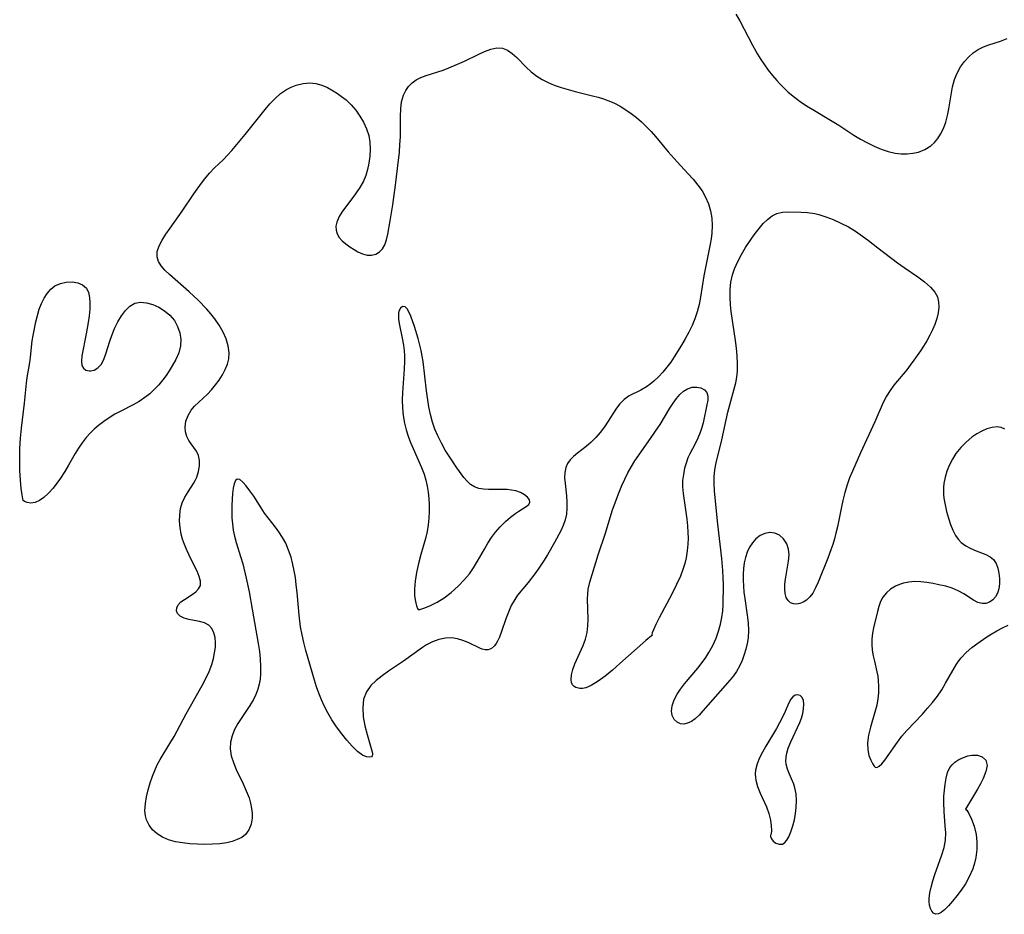
# Model space of a CAD drawing. Extents: x 1794352 to 1802554, y 2748201 to 2756403.
# Drawn here: x 1797565 to 1797801, y 2749500 to 2749714 of the extents above; entities that cross this region are included whole.
import ezdxf

# ---------------------------------------------------------------- set-up
doc = ezdxf.new("R2010")
doc.units = 0

msp = doc.modelspace()

# ---------------------------------------------------------------- linework, layer by layer
at = {"layer": 'Unknown_Line_Type', "color": 0}
for points in [[(1797736.2, 2749715.62, 48), (1797737.14, 2749714.01, 48), (1797740.19, 2749708.11, 48), (1797741.41, 2749705.97, 48), (1797742.17, 2749704.74, 48), (1797743.05, 2749703.41, 48), (1797743.98, 2749702.12, 48), (1797744.95, 2749700.87, 48), (1797745.98, 2749699.67, 48), (1797746.66, 2749698.94, 48), (1797747.37, 2749698.23, 48), (1797748.76, 2749696.9, 48), (1797750.23, 2749695.66, 48), (1797751.65, 2749694.61, 48), (1797753.14, 2749693.63, 48), (1797754.67, 2749692.7, 48), (1797759.32, 2749689.96, 48), (1797760.85, 2749689, 48), (1797764.5, 2749686.59, 48), (1797766.1, 2749685.61, 48), (1797767.72, 2749684.71, 48), (1797769.35, 2749683.91, 48), (1797771.01, 2749683.23, 48), (1797772.68, 2749682.68, 48), (1797774.36, 2749682.29, 48), (1797775.81, 2749682.11, 48), (1797777.24, 2749682.08, 48), (1797778.63, 2749682.22, 48), (1797779.97, 2749682.52, 48), (1797781.5, 2749683.15, 48), (1797782.89, 2749684.04, 48), (1797783.79, 2749684.85, 48), (1797784.59, 2749685.77, 48), (1797785.28, 2749686.8, 48), (1797785.96, 2749688.2, 48), (1797786.5, 2749689.69, 48), (1797786.92, 2749691.26, 48), (1797787.25, 2749692.87, 48), (1797788.11, 2749698.18, 48), (1797788.57, 2749699.92, 48), (1797789.21, 2749701.47, 48), (1797790.04, 2749702.92, 48), (1797791.01, 2749704.25, 48), (1797792, 2749705.35, 48), (1797793.09, 2749706.31, 48), (1797794.28, 2749707.12, 48), (1797795.53, 2749707.73, 48), (1797796.86, 2749708.22, 48), (1797799.65, 2749709.12, 48), (1797801.24, 2749709.71, 48)], [(1797649.09, 2749537.89, 48), (1797649.05, 2749537.73, 48), (1797648.84, 2749537.54, 48), (1797648.48, 2749537.44, 48), (1797647.7, 2749537.51, 48), (1797646.73, 2749537.92, 48), (1797645.51, 2749538.8, 48), (1797644.2, 2749540.08, 48), (1797642.97, 2749541.49, 48), (1797641.73, 2749543.06, 48), (1797640.52, 2749544.73, 48), (1797639.4, 2749546.41, 48), (1797638.43, 2749548.05, 48), (1797637.62, 2749549.61, 48), (1797636.89, 2749551.17, 48), (1797636.23, 2749552.77, 48), (1797635.7, 2749554.32, 48), (1797635.22, 2749555.9, 48), (1797633.16, 2749563.05, 48), (1797632.67, 2749564.92, 48), (1797632.24, 2749566.8, 48), (1797631.88, 2749568.69, 48), (1797631.52, 2749571.47, 48), (1797631.03, 2749576.92, 48), (1797630.85, 2749578.74, 48), (1797630.63, 2749580.54, 48), (1797630.37, 2749582.1, 48), (1797630.05, 2749583.65, 48), (1797629.58, 2749585.4, 48), (1797629, 2749587.1, 48), (1797628.3, 2749588.74, 48), (1797627.54, 2749590.13, 48), (1797626.68, 2749591.45, 48), (1797625.84, 2749592.59, 48), (1797624.09, 2749594.81, 48), (1797623.26, 2749595.92, 48), (1797622.39, 2749597.25, 48), (1797620.64, 2749600, 48), (1797619.74, 2749601.32, 48), (1797618.86, 2749602.47, 48), (1797618.04, 2749603.39, 48), (1797617.3, 2749603.98, 48), (1797616.69, 2749604.1, 48), (1797616.26, 2749603.74, 48), (1797615.95, 2749602.98, 48), (1797615.71, 2749601.94, 48), (1797615.55, 2749600.68, 48), (1797615.45, 2749599.27, 48), (1797615.4, 2749597.82, 48), (1797615.39, 2749596.29, 48), (1797615.43, 2749594.83, 48), (1797615.54, 2749593.36, 48), (1797615.72, 2749591.88, 48), (1797616, 2749590.47, 48), (1797616.43, 2749588.91, 48), (1797617.5, 2749585.55, 48), (1797618, 2749583.83, 48), (1797618.87, 2749580.36, 48), (1797619.56, 2749577.12, 48), (1797620.25, 2749572.95, 48), (1797621.74, 2749564.67, 48), (1797622.03, 2749562.81, 48), (1797622.21, 2749561, 48), (1797622.29, 2749559.21, 48), (1797622.26, 2749557.44, 48), (1797622.15, 2749556.16, 48), (1797621.95, 2749554.92, 48), (1797621.63, 2749553.71, 48), (1797621.15, 2749552.49, 48), (1797620.56, 2749551.31, 48), (1797619.68, 2749549.84, 48), (1797617.78, 2749546.96, 48), (1797616.87, 2749545.52, 48), (1797616.07, 2749544.06, 48), (1797615.45, 2749542.56, 48), (1797615.07, 2749541.02, 48), (1797614.99, 2749539.45, 48), (1797615.25, 2749537.79, 48), (1797615.77, 2749536.13, 48), (1797616.47, 2749534.46, 48), (1797618.09, 2749531.09, 48), (1797618.86, 2749529.39, 48), (1797619.52, 2749527.67, 48), (1797619.87, 2749526.41, 48), (1797620.12, 2749525.17, 48), (1797620.25, 2749523.99, 48), (1797620.25, 2749522.85, 48), (1797620.01, 2749521.38, 48), (1797619.5, 2749520.05, 48), (1797618.69, 2749518.93, 48), (1797617.79, 2749518.22, 48), (1797616.71, 2749517.67, 48), (1797615.49, 2749517.25, 48), (1797614.17, 2749516.94, 48), (1797612.5, 2749516.69, 48), (1797610.75, 2749516.56, 48), (1797608.96, 2749516.51, 48), (1797607.15, 2749516.55, 48), (1797605.35, 2749516.66, 48), (1797603.58, 2749516.87, 48), (1797601.86, 2749517.18, 48), (1797600.24, 2749517.63, 48), (1797598.76, 2749518.26, 48), (1797597.5, 2749519.07, 48), (1797596.42, 2749520.05, 48), (1797595.56, 2749521.18, 48), (1797594.95, 2749522.44, 48), (1797594.7, 2749523.36, 48), (1797594.58, 2749524.6, 48), (1797594.59, 2749525.45, 48), (1797594.67, 2749526.31, 48), (1797594.94, 2749527.94, 48), (1797595.33, 2749529.59, 48), (1797595.83, 2749531.26, 48), (1797596.39, 2749532.92, 48), (1797596.91, 2749534.28, 48), (1797597.51, 2749535.61, 48), (1797598.2, 2749536.9, 48), (1797600.55, 2749540.71, 48), (1797601.54, 2749542.42, 48), (1797604.47, 2749547.82, 48), (1797608.28, 2749554.61, 48), (1797609.15, 2749556.29, 48), (1797609.93, 2749557.98, 48), (1797610.57, 2749559.67, 48), (1797610.98, 2749561.08, 48), (1797611.28, 2749562.47, 48), (1797611.45, 2749563.81, 48), (1797611.5, 2749564.85, 48), (1797611.4, 2749566.12, 48), (1797611.09, 2749567.29, 48), (1797610.6, 2749568.28, 48), (1797609.9, 2749569.06, 48), (1797608.87, 2749569.62, 48), (1797607.67, 2749569.96, 48), (1797605.12, 2749570.43, 48), (1797603.97, 2749570.79, 48), (1797603.02, 2749571.27, 48), (1797602.38, 2749571.91, 48), (1797602.16, 2749572.56, 48), (1797602.22, 2749573.27, 48), (1797602.56, 2749573.96, 48), (1797603.19, 2749574.65, 48), (1797604.02, 2749575.28, 48), (1797605.89, 2749576.47, 48), (1797606.75, 2749577.1, 48), (1797607.44, 2749577.8, 48), (1797607.85, 2749578.59, 48), (1797607.89, 2749579.61, 48), (1797607.59, 2749580.76, 48), (1797607.05, 2749582.03, 48), (1797605.66, 2749584.83, 48), (1797604.69, 2749586.91, 48), (1797604.04, 2749588.44, 48), (1797603.61, 2749589.68, 48), (1797603.26, 2749590.94, 48), (1797602.99, 2749592.5, 48), (1797602.87, 2749594.05, 48), (1797602.91, 2749595.58, 48), (1797603.12, 2749597.06, 48), (1797603.53, 2749598.46, 48), (1797604.16, 2749599.81, 48), (1797604.93, 2749601.08, 48), (1797606.19, 2749603.05, 48), (1797606.6, 2749603.79, 48), (1797606.97, 2749604.61, 48), (1797607.4, 2749605.96, 48), (1797607.64, 2749607.31, 48), (1797607.65, 2749608.6, 48), (1797607.39, 2749609.79, 48), (1797606.9, 2749610.78, 48), (1797605.65, 2749612.53, 48), (1797605.07, 2749613.4, 48), (1797604.6, 2749614.35, 48), (1797604.3, 2749615.42, 48), (1797604.21, 2749616.56, 48), (1797604.4, 2749617.97, 48), (1797604.89, 2749619.35, 48), (1797605.67, 2749620.65, 48), (1797606.47, 2749621.59, 48), (1797607.45, 2749622.54, 48), (1797609.56, 2749624.48, 48), (1797610.56, 2749625.54, 48), (1797611.5, 2749626.68, 48), (1797612.37, 2749627.87, 48), (1797613.14, 2749629.11, 48), (1797613.81, 2749630.38, 48), (1797614.32, 2749631.64, 48), (1797614.65, 2749632.91, 48), (1797614.77, 2749634.39, 48), (1797614.55, 2749636.06, 48), (1797614.05, 2749637.73, 48), (1797613.31, 2749639.38, 48), (1797612.39, 2749641, 48), (1797611.31, 2749642.57, 48), (1797610.38, 2749643.72, 48), (1797609.39, 2749644.83, 48), (1797607.29, 2749646.98, 48), (1797605.16, 2749648.98, 48), (1797600.42, 2749653.14, 48), (1797599.37, 2749654.17, 48), (1797598.48, 2749655.21, 48), (1797597.82, 2749656.28, 48), (1797597.47, 2749657.37, 48), (1797597.52, 2749658.68, 48), (1797597.96, 2749660.03, 48), (1797598.67, 2749661.43, 48), (1797599.57, 2749662.86, 48), (1797600.6, 2749664.31, 48), (1797603.53, 2749668.32, 48), (1797606.31, 2749672.51, 48), (1797608.11, 2749675.07, 48), (1797608.92, 2749676.13, 48), (1797610.07, 2749677.46, 48), (1797611.28, 2749678.7, 48), (1797613.35, 2749680.67, 48), (1797614.37, 2749681.74, 48), (1797615.36, 2749682.86, 48), (1797618.6, 2749686.76, 48), (1797623.35, 2749692.7, 48), (1797624.54, 2749694.08, 48), (1797625.78, 2749695.38, 48), (1797627.08, 2749696.54, 48), (1797628.46, 2749697.5, 48), (1797629.63, 2749698.1, 48), (1797630.85, 2749698.57, 48), (1797632.46, 2749698.97, 48), (1797634.09, 2749699.09, 48), (1797635.53, 2749698.93, 48), (1797636.96, 2749698.54, 48), (1797638.36, 2749697.96, 48), (1797639.72, 2749697.24, 48), (1797640.73, 2749696.58, 48), (1797641.71, 2749695.87, 48), (1797642.78, 2749695.01, 48), (1797643.99, 2749693.84, 48), (1797645.1, 2749692.54, 48), (1797646.1, 2749691.14, 48), (1797646.97, 2749689.67, 48), (1797647.69, 2749688.13, 48), (1797648.2, 2749686.53, 48), (1797648.48, 2749684.9, 48), (1797648.56, 2749683.23, 48), (1797648.48, 2749681.54, 48), (1797648.25, 2749679.87, 48), (1797647.94, 2749678.38, 48), (1797647.51, 2749676.94, 48), (1797646.94, 2749675.55, 48), (1797646.07, 2749673.99, 48), (1797645.07, 2749672.52, 48), (1797642.92, 2749669.72, 48), (1797641.94, 2749668.38, 48), (1797641.12, 2749667.05, 48), (1797640.55, 2749665.74, 48), (1797640.35, 2749664.74, 48), (1797640.37, 2749663.78, 48), (1797640.61, 2749662.9, 48), (1797641.15, 2749662.03, 48), (1797641.87, 2749661.25, 48), (1797642.73, 2749660.51, 48), (1797643.68, 2749659.8, 48), (1797644.68, 2749659.14, 48), (1797645.63, 2749658.6, 48), (1797646.75, 2749658.09, 48), (1797647.87, 2749657.81, 48), (1797648.91, 2749657.82, 48), (1797649.91, 2749658.08, 48), (1797650.8, 2749658.58, 48), (1797651.53, 2749659.31, 48), (1797652.07, 2749660.28, 48), (1797652.48, 2749661.47, 48), (1797652.81, 2749662.82, 48), (1797653.38, 2749666.07, 48), (1797653.96, 2749669.85, 48), (1797654.64, 2749674.59, 48), (1797655.14, 2749678.56, 48), (1797655.55, 2749682.53, 48), (1797655.7, 2749684.35, 48), (1797655.8, 2749686.16, 48), (1797655.84, 2749687.26, 48), (1797655.84, 2749691.07, 48), (1797655.9, 2749692.87, 48), (1797656.1, 2749694.58, 48), (1797656.53, 2749696.16, 48), (1797657.06, 2749697.25, 48), (1797657.75, 2749698.22, 48), (1797658.59, 2749699.08, 48), (1797659.56, 2749699.8, 48), (1797660.72, 2749700.41, 48), (1797661.98, 2749700.9, 48), (1797666.06, 2749702.18, 48), (1797667.42, 2749702.69, 48), (1797669.49, 2749703.56, 48), (1797671.17, 2749704.34, 48), (1797674.41, 2749705.95, 48), (1797675.97, 2749706.65, 48), (1797677.48, 2749707.19, 48), (1797678.93, 2749707.49, 48), (1797680.29, 2749707.42, 48), (1797681.48, 2749706.96, 48), (1797682.62, 2749706.17, 48), (1797683.72, 2749705.18, 48), (1797685.97, 2749702.89, 48), (1797687.17, 2749701.75, 48), (1797688.49, 2749700.7, 48), (1797689.79, 2749699.89, 48), (1797691.18, 2749699.2, 48), (1797692.65, 2749698.59, 48), (1797694.29, 2749698.01, 48), (1797695.98, 2749697.49, 48), (1797697.7, 2749697.02, 48), (1797701.8, 2749696.03, 48), (1797703.16, 2749695.68, 48), (1797704.49, 2749695.27, 48), (1797706.18, 2749694.63, 48), (1797707.08, 2749694.23, 48), (1797708.48, 2749693.5, 48), (1797709.83, 2749692.68, 48), (1797711.14, 2749691.78, 48), (1797712.41, 2749690.8, 48), (1797713.62, 2749689.74, 48), (1797714.82, 2749688.57, 48), (1797715.88, 2749687.42, 48), (1797716.91, 2749686.22, 48), (1797719.98, 2749682.58, 48), (1797722.12, 2749680.19, 48), (1797724.7, 2749677.42, 48), (1797725.95, 2749676.03, 48), (1797727.11, 2749674.6, 48), (1797728.1, 2749673.2, 48), (1797728.96, 2749671.67, 48), (1797729.64, 2749670.07, 48), (1797730.14, 2749668.41, 48), (1797730.45, 2749666.7, 48), (1797730.55, 2749664.89, 48), (1797730.45, 2749663.05, 48), (1797730.27, 2749661.73, 48), (1797730.04, 2749660.41, 48), (1797728.55, 2749652.86, 48), (1797727.72, 2749647.74, 48), (1797727.39, 2749645.96, 48), (1797726.96, 2749644.21, 48), (1797726.39, 2749642.55, 48), (1797725.7, 2749640.93, 48), (1797724.92, 2749639.34, 48), (1797724.07, 2749637.77, 48), (1797723.18, 2749636.23, 48), (1797721.44, 2749633.41, 48), (1797720.58, 2749632.14, 48), (1797719.68, 2749630.92, 48), (1797718.68, 2749629.73, 48), (1797717.62, 2749628.62, 48), (1797716.54, 2749627.59, 48), (1797715.69, 2749626.88, 48), (1797714.82, 2749626.25, 48), (1797713.44, 2749625.45, 48), (1797710.66, 2749624.04, 48), (1797709.42, 2749623.18, 48), (1797708.35, 2749622.11, 48), (1797707.4, 2749620.85, 48), (1797705.63, 2749618.04, 48), (1797704.69, 2749616.61, 48), (1797703.71, 2749615.31, 48), (1797702.65, 2749614.08, 48), (1797701.52, 2749612.93, 48), (1797700.35, 2749611.9, 48), (1797698.24, 2749610.31, 48), (1797697.28, 2749609.52, 48), (1797696.5, 2749608.73, 48), (1797695.87, 2749607.87, 48), (1797695.43, 2749606.93, 48), (1797695.18, 2749605.71, 48), (1797695.15, 2749604.4, 48), (1797695.27, 2749603.02, 48), (1797695.62, 2749600.09, 48), (1797695.71, 2749598.62, 48), (1797695.7, 2749597.14, 48), (1797695.57, 2749595.68, 48), (1797695.28, 2749594.31, 48), (1797694.82, 2749592.99, 48), (1797694.22, 2749591.69, 48), (1797692.73, 2749588.91, 48), (1797691.04, 2749585.92, 48), (1797690.13, 2749584.43, 48), (1797689.17, 2749582.97, 48), (1797688.28, 2749581.72, 48), (1797686.41, 2749579.34, 48), (1797683.9, 2749576.25, 48), (1797683.2, 2749575.24, 48), (1797682.37, 2749573.77, 48), (1797681.68, 2749572.22, 48), (1797681.09, 2749570.65, 48), (1797680.04, 2749567.59, 48), (1797679.53, 2749566.21, 48), (1797679.1, 2749565.26, 48), (1797678.75, 2749564.68, 48), (1797678.37, 2749564.17, 48), (1797677.65, 2749563.53, 48), (1797676.84, 2749563.2, 48), (1797676.12, 2749563.18, 48), (1797675.38, 2749563.36, 48), (1797674.84, 2749563.58, 48), (1797672.03, 2749564.93, 48), (1797670.79, 2749565.43, 48), (1797669.48, 2749565.82, 48), (1797668.12, 2749566.02, 48), (1797666.58, 2749565.97, 48), (1797665.03, 2749565.66, 48), (1797663.5, 2749565.12, 48), (1797662.02, 2749564.37, 48), (1797661.06, 2749563.75, 48), (1797656.56, 2749560.49, 48), (1797652.94, 2749558.03, 48), (1797651.44, 2749556.93, 48), (1797650.01, 2749555.79, 48), (1797648.73, 2749554.6, 48), (1797647.67, 2749553.13, 48), (1797646.98, 2749551.32, 48), (1797646.76, 2749549.3, 48), (1797646.9, 2749547.13, 48), (1797647.29, 2749544.94, 48), (1797647.8, 2749542.85, 48), (1797649.09, 2749538.38, 48), (1797649.14, 2749538.01, 48), (1797649.09, 2749537.89, 48)], [(1797770.2, 2749659.56, 48), (1797774.96, 2749655.99, 48), (1797776.56, 2749654.84, 48), (1797779.82, 2749652.58, 48), (1797781.43, 2749651.37, 48), (1797782.82, 2749650.16, 48), (1797783.89, 2749648.96, 48), (1797784.53, 2749647.79, 48), (1797784.8, 2749646.59, 48), (1797784.84, 2749645.3, 48), (1797784.68, 2749643.96, 48), (1797784.36, 2749642.59, 48), (1797783.89, 2749641.2, 48), (1797783.34, 2749639.89, 48), (1797782.68, 2749638.59, 48), (1797781.96, 2749637.3, 48), (1797781.18, 2749636.02, 48), (1797780.43, 2749634.88, 48), (1797778.85, 2749632.59, 48), (1797778.01, 2749631.45, 48), (1797777.15, 2749630.33, 48), (1797774.09, 2749626.6, 48), (1797773.15, 2749625.33, 48), (1797772.3, 2749624.02, 48), (1797771.5, 2749622.47, 48), (1797769.49, 2749617.82, 48), (1797766.06, 2749610.44, 48), (1797764.14, 2749606.05, 48), (1797763.46, 2749604.4, 48), (1797762.85, 2749602.72, 48), (1797762.29, 2749600.88, 48), (1797761.83, 2749599.01, 48), (1797761.49, 2749597.44, 48), (1797760.56, 2749592.7, 48), (1797760.2, 2749591.13, 48), (1797759.83, 2749589.79, 48), (1797759.43, 2749588.47, 48), (1797758.98, 2749587.16, 48), (1797758.23, 2749585.15, 48), (1797755.95, 2749579.4, 48), (1797755.31, 2749578.02, 48), (1797754.61, 2749576.78, 48), (1797753.91, 2749575.85, 48), (1797753.13, 2749575.1, 48), (1797752.36, 2749574.62, 48), (1797751.55, 2749574.31, 48), (1797750.74, 2749574.16, 48), (1797749.98, 2749574.2, 48), (1797749.3, 2749574.45, 48), (1797748.72, 2749574.98, 48), (1797748.29, 2749575.74, 48), (1797748.01, 2749576.66, 48), (1797747.9, 2749577.74, 48), (1797747.93, 2749578.92, 48), (1797748.06, 2749580.15, 48), (1797748.81, 2749584.46, 48), (1797748.94, 2749585.92, 48), (1797748.85, 2749587.29, 48), (1797748.4, 2749588.63, 48), (1797747.65, 2749589.77, 48), (1797746.66, 2749590.65, 48), (1797745.51, 2749591.19, 48), (1797744.35, 2749591.3, 48), (1797743.17, 2749591.08, 48), (1797742.01, 2749590.57, 48), (1797740.95, 2749589.78, 48), (1797740.16, 2749588.87, 48), (1797739.49, 2749587.79, 48), (1797738.94, 2749586.59, 48), (1797738.5, 2749585.28, 48), (1797738.21, 2749584.02, 48), (1797738.01, 2749582.71, 48), (1797737.92, 2749581.36, 48), (1797737.92, 2749579.92, 48), (1797738, 2749578.46, 48), (1797738.15, 2749576.99, 48), (1797738.35, 2749575.51, 48), (1797738.94, 2749571.46, 48), (1797739.14, 2749569.62, 48), (1797739.22, 2749567.8, 48), (1797739.14, 2749566.03, 48), (1797738.92, 2749564.68, 48), (1797738.61, 2749563.37, 48), (1797738.21, 2749562.08, 48), (1797737.7, 2749560.64, 48), (1797737.1, 2749559.27, 48), (1797736.37, 2749557.98, 48), (1797735.65, 2749556.97, 48), (1797734.85, 2749556.01, 48), (1797728.32, 2749548.54, 48), (1797727.39, 2749547.51, 48), (1797726.44, 2749546.64, 48), (1797725.54, 2749546.02, 48), (1797724.64, 2749545.6, 48), (1797723.76, 2749545.39, 48), (1797722.93, 2749545.43, 48), (1797722.1, 2749545.81, 48), (1797721.43, 2749546.5, 48), (1797720.97, 2749547.41, 48), (1797720.79, 2749548.49, 48), (1797720.94, 2749549.79, 48), (1797721.41, 2749551.16, 48), (1797722.14, 2749552.56, 48), (1797722.95, 2749553.78, 48), (1797723.88, 2749554.99, 48), (1797727.09, 2749558.82, 48), (1797728.15, 2749560.17, 48), (1797728.98, 2749561.32, 48), (1797729.74, 2749562.51, 48), (1797730.68, 2749564.22, 48), (1797731.47, 2749565.99, 48), (1797732.07, 2749567.65, 48), (1797732.54, 2749569.33, 48), (1797732.85, 2749570.91, 48), (1797733.05, 2749572.49, 48), (1797733.15, 2749574.07, 48), (1797733.22, 2749578.73, 48), (1797733.18, 2749580.46, 48), (1797733.09, 2749582.21, 48), (1797732.83, 2749585.07, 48), (1797731.84, 2749593.34, 48), (1797731.22, 2749599.6, 48), (1797731.09, 2749601.31, 48), (1797731.02, 2749603, 48), (1797731.03, 2749604.68, 48), (1797731.17, 2749606.32, 48), (1797731.48, 2749608.03, 48), (1797732.85, 2749613.53, 48), (1797734.28, 2749620.15, 48), (1797734.75, 2749621.9, 48), (1797735.75, 2749625.41, 48), (1797736.17, 2749627.18, 48), (1797736.41, 2749628.59, 48), (1797736.56, 2749630.02, 48), (1797736.61, 2749631.83, 48), (1797736.53, 2749633.66, 48), (1797736.36, 2749635.5, 48), (1797736.13, 2749637.35, 48), (1797735.09, 2749644.27, 48), (1797734.91, 2749645.86, 48), (1797734.8, 2749647.73, 48), (1797734.82, 2749649.56, 48), (1797735, 2749651.36, 48), (1797735.36, 2749653.1, 48), (1797735.85, 2749654.51, 48), (1797736.24, 2749655.39, 48), (1797737.26, 2749657.38, 48), (1797738.54, 2749659.6, 48), (1797740.04, 2749661.89, 48), (1797740.82, 2749662.99, 48), (1797741.78, 2749664.23, 48), (1797742.77, 2749665.37, 48), (1797743.8, 2749666.37, 48), (1797744.88, 2749667.2, 48), (1797746.01, 2749667.78, 48), (1797747.37, 2749668.1, 48), (1797748.81, 2749668.18, 48), (1797751.82, 2749668.12, 48), (1797753.36, 2749668.06, 48), (1797755.09, 2749667.82, 48), (1797756.1, 2749667.57, 48), (1797757.79, 2749667.02, 48), (1797759.54, 2749666.34, 48), (1797761.38, 2749665.5, 48), (1797763.17, 2749664.56, 48), (1797764.84, 2749663.55, 48), (1797766.55, 2749662.39, 48), (1797768, 2749661.3, 48), (1797770.2, 2749659.56, 48)], [(1797565.42, 2749599.02, 48), (1797565.31, 2749599.36, 48), (1797565.12, 2749600.34, 48), (1797564.91, 2749601.85, 48), (1797564.73, 2749603.86, 48), (1797564.6, 2749606.21, 48), (1797564.55, 2749608.76, 48), (1797564.6, 2749611.41, 48), (1797564.74, 2749613.95, 48), (1797564.95, 2749616.35, 48), (1797565.71, 2749622.3, 48), (1797566.2, 2749627.08, 48), (1797566.38, 2749628.5, 48), (1797566.99, 2749632.05, 48), (1797567.15, 2749633.33, 48), (1797567.55, 2749637.25, 48), (1797567.76, 2749638.57, 48), (1797568.43, 2749641.79, 48), (1797568.79, 2749643.33, 48), (1797569.24, 2749644.84, 48), (1797569.78, 2749646.2, 48), (1797570.42, 2749647.47, 48), (1797571.17, 2749648.62, 48), (1797572.03, 2749649.62, 48), (1797573.01, 2749650.41, 48), (1797574.32, 2749651.03, 48), (1797575.72, 2749651.33, 48), (1797577.13, 2749651.37, 48), (1797578.47, 2749651.15, 48), (1797579.64, 2749650.65, 48), (1797580.54, 2749649.85, 48), (1797581.04, 2749648.86, 48), (1797581.3, 2749647.66, 48), (1797581.39, 2749646.3, 48), (1797581.34, 2749644.82, 48), (1797581.19, 2749643.27, 48), (1797580.98, 2749641.68, 48), (1797580.51, 2749638.91, 48), (1797579.46, 2749633.69, 48), (1797579.33, 2749632.38, 48), (1797579.47, 2749631.31, 48), (1797579.86, 2749630.67, 48), (1797580.44, 2749630.25, 48), (1797581.17, 2749630.06, 48), (1797581.55, 2749630.05, 48), (1797582.43, 2749630.27, 48), (1797583.29, 2749630.78, 48), (1797584.04, 2749631.56, 48), (1797584.7, 2749632.75, 48), (1797585.22, 2749634.18, 48), (1797586.13, 2749637.17, 48), (1797586.61, 2749638.58, 48), (1797587.28, 2749640.23, 48), (1797588.06, 2749641.81, 48), (1797588.93, 2749643.27, 48), (1797589.9, 2749644.55, 48), (1797590.98, 2749645.58, 48), (1797592.18, 2749646.26, 48), (1797593.52, 2749646.51, 48), (1797594.96, 2749646.39, 48), (1797596.43, 2749645.98, 48), (1797597.89, 2749645.33, 48), (1797599.28, 2749644.48, 48), (1797600.53, 2749643.43, 48), (1797601.12, 2749642.8, 48), (1797601.63, 2749642.11, 48), (1797602.4, 2749640.71, 48), (1797602.9, 2749639.2, 48), (1797603.14, 2749637.62, 48), (1797603.07, 2749636.03, 48), (1797602.66, 2749634.42, 48), (1797601.97, 2749632.82, 48), (1797601.11, 2749631.25, 48), (1797600.4, 2749630.11, 48), (1797599.64, 2749628.99, 48), (1797598.83, 2749627.9, 48), (1797597.86, 2749626.72, 48), (1797596.82, 2749625.61, 48), (1797595.71, 2749624.57, 48), (1797594.53, 2749623.64, 48), (1797593.16, 2749622.75, 48), (1797591.72, 2749621.95, 48), (1797588.77, 2749620.44, 48), (1797587.38, 2749619.67, 48), (1797586.01, 2749618.84, 48), (1797584.69, 2749617.95, 48), (1797583.43, 2749616.99, 48), (1797582.39, 2749616.08, 48), (1797581.42, 2749615.1, 48), (1797580.5, 2749614.06, 48), (1797579.55, 2749612.84, 48), (1797578.67, 2749611.56, 48), (1797577.85, 2749610.23, 48), (1797576.25, 2749607.43, 48), (1797575.34, 2749605.9, 48), (1797574.33, 2749604.35, 48), (1797573.45, 2749603.12, 48), (1797572.55, 2749601.96, 48), (1797571.46, 2749600.73, 48), (1797570.37, 2749599.7, 48), (1797569.29, 2749598.95, 48), (1797568.24, 2749598.51, 48), (1797567.22, 2749598.38, 48), (1797566.35, 2749598.49, 48), (1797565.72, 2749598.73, 48), (1797565.42, 2749599.02, 48)], [(1797660.06, 2749572.82, 48), (1797660.45, 2749572.84, 48), (1797661.44, 2749573.13, 48), (1797662.89, 2749573.71, 48), (1797664.63, 2749574.6, 48), (1797666.29, 2749575.66, 48), (1797667.98, 2749576.95, 48), (1797669.63, 2749578.41, 48), (1797671.16, 2749580.02, 48), (1797672.32, 2749581.43, 48), (1797673.33, 2749582.85, 48), (1797674.31, 2749584.41, 48), (1797675.93, 2749587.32, 48), (1797676.76, 2749588.73, 48), (1797677.64, 2749590.09, 48), (1797678.58, 2749591.37, 48), (1797679.74, 2749592.7, 48), (1797680.96, 2749593.91, 48), (1797682.21, 2749594.99, 48), (1797683.44, 2749595.93, 48), (1797684.16, 2749596.42, 48), (1797685.96, 2749597.56, 48), (1797686.56, 2749598.06, 48), (1797686.84, 2749598.58, 48), (1797686.73, 2749599.17, 48), (1797686.27, 2749599.78, 48), (1797685.53, 2749600.37, 48), (1797684.58, 2749600.89, 48), (1797683.45, 2749601.28, 48), (1797682.45, 2749601.47, 48), (1797681.38, 2749601.58, 48), (1797679.41, 2749601.63, 48), (1797676.91, 2749601.62, 48), (1797675.71, 2749601.68, 48), (1797674.58, 2749601.86, 48), (1797673.55, 2749602.22, 48), (1797672.63, 2749602.8, 48), (1797671.79, 2749603.58, 48), (1797671, 2749604.51, 48), (1797669.31, 2749606.81, 48), (1797667.46, 2749609.58, 48), (1797666.56, 2749611.04, 48), (1797665.62, 2749612.72, 48), (1797664.75, 2749614.45, 48), (1797664.06, 2749616.09, 48), (1797663.48, 2749617.78, 48), (1797663.01, 2749619.59, 48), (1797662.65, 2749621.43, 48), (1797662.09, 2749625.24, 48), (1797661.22, 2749632.33, 48), (1797661.04, 2749633.58, 48), (1797660.79, 2749634.93, 48), (1797660.48, 2749636.26, 48), (1797660.07, 2749637.8, 48), (1797659.17, 2749640.71, 48), (1797658.28, 2749643.19, 48), (1797657.85, 2749644.19, 48), (1797657.41, 2749644.95, 48), (1797656.94, 2749645.41, 48), (1797656.34, 2749645.49, 48), (1797655.79, 2749645.13, 48), (1797655.41, 2749644.38, 48), (1797655.32, 2749643.85, 48), (1797655.31, 2749643.23, 48), (1797655.38, 2749642.37, 48), (1797655.6, 2749641, 48), (1797656.24, 2749637.9, 48), (1797656.52, 2749636.23, 48), (1797656.67, 2749634.94, 48), (1797656.74, 2749633.66, 48), (1797656.74, 2749632.36, 48), (1797656.67, 2749630.49, 48), (1797656.3, 2749624.89, 48), (1797656.24, 2749623.04, 48), (1797656.27, 2749621.21, 48), (1797656.43, 2749619.39, 48), (1797656.76, 2749617.53, 48), (1797657.18, 2749615.96, 48), (1797657.68, 2749614.41, 48), (1797658.24, 2749612.92, 48), (1797658.85, 2749611.45, 48), (1797660.85, 2749606.93, 48), (1797661.47, 2749605.29, 48), (1797661.89, 2749603.88, 48), (1797662.2, 2749602.44, 48), (1797662.43, 2749600.98, 48), (1797662.59, 2749599.5, 48), (1797662.68, 2749597.91, 48), (1797662.69, 2749596.31, 48), (1797662.62, 2749594.71, 48), (1797662.46, 2749593.13, 48), (1797662.2, 2749591.56, 48), (1797661.79, 2749589.9, 48), (1797660.69, 2749586, 48), (1797660.12, 2749583.87, 48), (1797659.64, 2749581.74, 48), (1797659.3, 2749579.67, 48), (1797659.16, 2749577.74, 48), (1797659.21, 2749576.14, 48), (1797659.38, 2749574.79, 48), (1797659.62, 2749573.74, 48), (1797659.86, 2749573.07, 48), (1797660.06, 2749572.82, 48)], [(1797716.12, 2749566.59, 48), (1797715.96, 2749566.53, 48), (1797714.61, 2749565.4, 48), (1797708.41, 2749559.89, 48), (1797706.6, 2749558.34, 48), (1797704.84, 2749556.9, 48), (1797703.19, 2749555.65, 48), (1797701.55, 2749554.6, 48), (1797700.21, 2749554.05, 48), (1797699.48, 2749553.92, 48), (1797698.8, 2749553.92, 48), (1797697.85, 2749554.13, 48), (1797697.42, 2749554.41, 48), (1797697.08, 2749554.8, 48), (1797696.82, 2749555.36, 48), (1797696.7, 2749556.02, 48), (1797696.78, 2749557.17, 48), (1797697.12, 2749558.45, 48), (1797697.64, 2749559.82, 48), (1797699.6, 2749564.2, 48), (1797700.15, 2749565.74, 48), (1797700.55, 2749567.31, 48), (1797700.74, 2749568.9, 48), (1797700.79, 2749570.51, 48), (1797700.65, 2749575.39, 48), (1797700.69, 2749576.55, 48), (1797700.81, 2749577.71, 48), (1797701.17, 2749579.42, 48), (1797703.2, 2749585.98, 48), (1797704.94, 2749591.19, 48), (1797706.58, 2749596.52, 48), (1797707.09, 2749598.01, 48), (1797708.21, 2749600.97, 48), (1797708.87, 2749602.55, 48), (1797709.57, 2749604.12, 48), (1797710.33, 2749605.65, 48), (1797711.16, 2749607.16, 48), (1797712.01, 2749608.53, 48), (1797712.91, 2749609.87, 48), (1797715.89, 2749614.05, 48), (1797717.5, 2749616.4, 48), (1797718.04, 2749617.23, 48), (1797720.37, 2749621.13, 48), (1797721.16, 2749622.33, 48), (1797721.96, 2749623.42, 48), (1797722.8, 2749624.38, 48), (1797723.68, 2749625.17, 48), (1797724.6, 2749625.76, 48), (1797725.72, 2749626.12, 48), (1797726.82, 2749626.17, 48), (1797727.84, 2749625.97, 48), (1797728.68, 2749625.52, 48), (1797729.25, 2749624.84, 48), (1797729.47, 2749624.02, 48), (1797729.45, 2749623.04, 48), (1797729.28, 2749621.94, 48), (1797728.35, 2749617.63, 48), (1797728.04, 2749616.46, 48), (1797727.65, 2749615.28, 48), (1797727.08, 2749613.93, 48), (1797726.43, 2749612.6, 48), (1797725.15, 2749610.15, 48), (1797724.72, 2749609.19, 48), (1797724.34, 2749608.19, 48), (1797723.91, 2749606.73, 48), (1797723.61, 2749605.24, 48), (1797723.44, 2749603.74, 48), (1797723.44, 2749602.23, 48), (1797723.59, 2749600.69, 48), (1797724.43, 2749594.54, 48), (1797724.6, 2749592.93, 48), (1797724.71, 2749591.32, 48), (1797724.74, 2749589.93, 48), (1797724.7, 2749588.55, 48), (1797724.55, 2749586.89, 48), (1797724.28, 2749585.24, 48), (1797723.96, 2749583.89, 48), (1797723.51, 2749582.44, 48), (1797722.91, 2749580.88, 48), (1797721.97, 2749578.82, 48), (1797720.92, 2749576.72, 48), (1797717.78, 2749570.86, 48), (1797716.98, 2749569.27, 48), (1797716.42, 2749567.98, 48), (1797716.16, 2749567.26, 48), (1797716.06, 2749566.78, 48), (1797716.12, 2749566.59, 48)], [(1797800.63, 2749616.06, 48), (1797799.82, 2749616.49, 48), (1797798.8, 2749616.62, 48), (1797797.63, 2749616.5, 48), (1797796.38, 2749616.15, 48), (1797795.18, 2749615.64, 48), (1797793.97, 2749614.97, 48), (1797792.78, 2749614.15, 48), (1797791.4, 2749612.99, 48), (1797790.11, 2749611.68, 48), (1797788.95, 2749610.23, 48), (1797788.1, 2749608.9, 48), (1797787.38, 2749607.5, 48), (1797786.78, 2749606.05, 48), (1797786.34, 2749604.57, 48), (1797786.06, 2749603.07, 48), (1797785.99, 2749602.2, 48), (1797785.99, 2749600.45, 48), (1797786.06, 2749599.58, 48), (1797786.33, 2749597.93, 48), (1797786.71, 2749596.31, 48), (1797787.17, 2749594.72, 48), (1797787.66, 2749593.25, 48), (1797788.21, 2749591.86, 48), (1797788.88, 2749590.59, 48), (1797789.51, 2749589.69, 48), (1797790.24, 2749588.9, 48), (1797791.33, 2749588.09, 48), (1797792.55, 2749587.44, 48), (1797793.82, 2749586.91, 48), (1797796.12, 2749586, 48), (1797797.12, 2749585.47, 48), (1797797.95, 2749584.8, 48), (1797798.59, 2749583.87, 48), (1797799.01, 2749582.76, 48), (1797799.26, 2749581.54, 48), (1797799.37, 2749580.27, 48), (1797799.36, 2749579.01, 48), (1797799.24, 2749577.82, 48), (1797798.94, 2749576.74, 48), (1797798.45, 2749575.88, 48), (1797797.79, 2749575.16, 48), (1797797, 2749574.63, 48), (1797796.14, 2749574.31, 48), (1797795.23, 2749574.25, 48), (1797794.19, 2749574.53, 48), (1797793.12, 2749575.09, 48), (1797790.81, 2749576.6, 48), (1797789.49, 2749577.34, 48), (1797788.05, 2749577.94, 48), (1797786.5, 2749578.41, 48), (1797784.88, 2749578.8, 48), (1797783.45, 2749579.11, 48), (1797782, 2749579.36, 48), (1797780.55, 2749579.52, 48), (1797779.09, 2749579.55, 48), (1797777.66, 2749579.44, 48), (1797776.35, 2749579.18, 48), (1797775.39, 2749578.85, 48), (1797774.48, 2749578.43, 48), (1797773.3, 2749577.7, 48), (1797772.27, 2749576.82, 48), (1797771.44, 2749575.79, 48), (1797770.89, 2749574.74, 48), (1797770.48, 2749573.6, 48), (1797770.15, 2749572.4, 48), (1797769.2, 2749568.49, 48), (1797768.93, 2749567.14, 48), (1797768.78, 2749565.76, 48), (1797768.78, 2749564.43, 48), (1797768.89, 2749563.09, 48), (1797769.11, 2749561.75, 48), (1797769.39, 2749560.44, 48), (1797770.01, 2749557.9, 48), (1797770.19, 2749556.87, 48), (1797770.31, 2749555.82, 48), (1797770.39, 2749554.35, 48), (1797770.37, 2749552.88, 48), (1797770.23, 2749551.43, 48), (1797769.95, 2749549.95, 48), (1797769.49, 2749548.25, 48), (1797768.43, 2749544.61, 48), (1797768, 2749542.73, 48), (1797767.78, 2749540.91, 48), (1797767.82, 2749539.23, 48), (1797768.1, 2749537.86, 48), (1797768.53, 2749536.71, 48), (1797768.95, 2749535.89, 48), (1797769.33, 2749535.32, 48), (1797769.62, 2749535.03, 48), (1797769.7, 2749535.01, 48)], [(1797769.7, 2749535.01, 48), (1797770, 2749535, 48), (1797770.51, 2749535.28, 48), (1797771.17, 2749535.86, 48), (1797771.92, 2749536.72, 48), (1797772.88, 2749538.09, 48), (1797773.95, 2749539.7, 48), (1797774.93, 2749541.08, 48), (1797776.01, 2749542.48, 48), (1797777.17, 2749543.84, 48), (1797780.92, 2749547.78, 48), (1797782.16, 2749549.16, 48), (1797783.36, 2749550.59, 48), (1797784.5, 2749552.07, 48), (1797785.54, 2749553.61, 48), (1797786.46, 2749555.15, 48), (1797788.18, 2749558.25, 48), (1797789.08, 2749559.74, 48), (1797789.62, 2749560.53, 48), (1797790.21, 2749561.29, 48), (1797791.42, 2749562.55, 48), (1797792.75, 2749563.7, 48), (1797794.17, 2749564.79, 48), (1797796.11, 2749566.14, 48), (1797797.41, 2749566.96, 48), (1797798.73, 2749567.73, 48), (1797800.08, 2749568.45, 48), (1797801.44, 2749569.12, 48)], [(1797744.48, 2749518.78, 48), (1797744.51, 2749518.39, 48), (1797744.75, 2749517.87, 48), (1797745.18, 2749517.32, 48), (1797745.77, 2749516.86, 48), (1797746.56, 2749516.56, 48), (1797747.37, 2749516.62, 48), (1797747.94, 2749516.96, 48), (1797748.43, 2749517.55, 48), (1797748.88, 2749518.35, 48), (1797749.39, 2749519.56, 48), (1797749.86, 2749520.95, 48), (1797750.24, 2749522.42, 48), (1797750.5, 2749523.91, 48), (1797750.68, 2749525.37, 48), (1797750.76, 2749527.05, 48), (1797750.65, 2749528.69, 48), (1797750.35, 2749530.08, 48), (1797750.06, 2749530.99, 48), (1797749.56, 2749532.22, 48), (1797749.03, 2749533.4, 48), (1797748.57, 2749534.57, 48), (1797748.26, 2749535.76, 48), (1797748.18, 2749536.59, 48), (1797748.34, 2749538.07, 48), (1797748.77, 2749539.58, 48), (1797749.38, 2749541.11, 48), (1797751.5, 2749545.74, 48), (1797751.91, 2749546.83, 48), (1797752.23, 2749547.89, 48), (1797752.44, 2749549.06, 48), (1797752.49, 2749550.12, 48), (1797752.39, 2749551.05, 48), (1797752.11, 2749551.77, 48), (1797751.64, 2749552.25, 48), (1797751.04, 2749552.43, 48), (1797750.4, 2749552.31, 48), (1797749.85, 2749551.94, 48), (1797749.36, 2749551.35, 48), (1797748.89, 2749550.5, 48), (1797747.99, 2749548.39, 48), (1797747.39, 2749547.07, 48), (1797746.69, 2749545.69, 48), (1797745.91, 2749544.3, 48), (1797743.37, 2749540.07, 48), (1797742.57, 2749538.66, 48), (1797741.85, 2749537.27, 48), (1797741.27, 2749535.88, 48), (1797740.87, 2749534.33, 48), (1797740.81, 2749533.48, 48), (1797740.87, 2749532.58, 48), (1797740.97, 2749531.91, 48), (1797741.38, 2749530.42, 48), (1797742.03, 2749528.78, 48), (1797743.53, 2749525.51, 48), (1797744.12, 2749523.92, 48), (1797744.5, 2749522.37, 48), (1797744.68, 2749520.99, 48), (1797744.73, 2749519.87, 48), (1797744.65, 2749519.1, 48), (1797744.48, 2749518.78, 48)], [(1797791.24, 2749524.99, 48), (1797791.53, 2749524.77, 48), (1797792.05, 2749523.94, 48), (1797792.7, 2749522.62, 48), (1797793.32, 2749520.92, 48), (1797793.79, 2749518.91, 48), (1797793.96, 2749517.14, 48), (1797793.92, 2749515.29, 48), (1797793.69, 2749513.43, 48), (1797793.37, 2749512.02, 48), (1797792.96, 2749510.67, 48), (1797792.15, 2749508.72, 48), (1797791.21, 2749507.05, 48), (1797790.2, 2749505.58, 48), (1797789.17, 2749504.2, 48), (1797788.15, 2749502.92, 48), (1797787.14, 2749501.78, 48), (1797786.18, 2749500.84, 48), (1797785.39, 2749500.2, 48), (1797784.75, 2749499.86, 48), (1797784.16, 2749499.77, 48), (1797783.59, 2749500.01, 48), (1797783.16, 2749500.49, 48), (1797782.85, 2749501.15, 48), (1797782.63, 2749501.97, 48), (1797782.54, 2749502.73, 48), (1797782.53, 2749503.56, 48), (1797782.67, 2749504.9, 48), (1797782.98, 2749506.31, 48), (1797783.39, 2749507.78, 48), (1797783.89, 2749509.28, 48), (1797785.59, 2749514.07, 48), (1797786.1, 2749515.82, 48), (1797786.42, 2749517.58, 48), (1797786.49, 2749519.28, 48), (1797786.4, 2749520.99, 48), (1797786.1, 2749524.45, 48), (1797786.04, 2749526.59, 48), (1797786.08, 2749528.1, 48), (1797786.18, 2749529.57, 48), (1797786.34, 2749531, 48), (1797786.58, 2749532.45, 48), (1797786.94, 2749533.78, 48), (1797787.5, 2749534.94, 48), (1797788.05, 2749535.64, 48), (1797788.71, 2749536.23, 48), (1797789.67, 2749536.88, 48), (1797790.72, 2749537.38, 48), (1797791.82, 2749537.75, 48), (1797792.79, 2749537.92, 48), (1797793.73, 2749537.95, 48), (1797794.12, 2749537.92, 48), (1797795.27, 2749537.54, 48), (1797796.09, 2749536.69, 48), (1797796.4, 2749535.45, 48), (1797796.15, 2749533.98, 48), (1797795.48, 2749532.32, 48), (1797794.81, 2749531.04, 48), (1797794.08, 2749529.75, 48), (1797791.24, 2749524.99, 48)]]:
    msp.add_polyline3d(points, dxfattribs=at)

doc.saveas('drawing.dxf')
